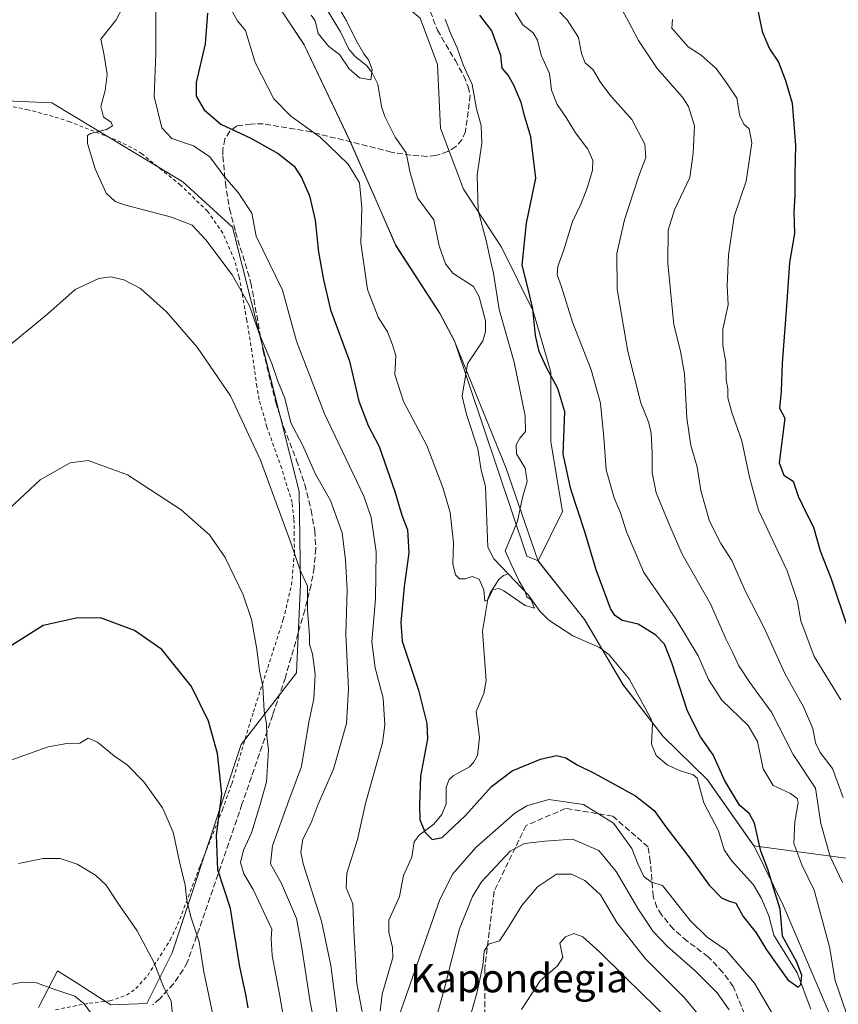
# Model space of a CAD drawing. Units: metres. Extents: x 616612 to 620036, y 4791898 to 4794271.
# Drawn here: x 618488 to 618718, y 4792518 to 4792795 of the extents above; entities that cross this region are included whole.
import ezdxf
from ezdxf.enums import TextEntityAlignment as Align

# ---------------------------------------------------------------- set-up
doc = ezdxf.new("R2010")
doc.units = ezdxf.units.M
doc.header["$MEASUREMENT"] = 0
doc.linetypes.add('DGN Style 2', pattern=[1.648017, 0.98881, -0.659207])
doc.linetypes.add('DGN Style 3', pattern=[2.307223, 1.648017, -0.659207])
for name, color, linetype, lineweight in [('Alambrada', 7, 'DGN Style 2', 0), ('Arbolado forestal CxS', 92, 'Continuous', 0), ('Corriente natural lineal', 142, 'Continuous', 13), ('Curva de nivel maestra', 30, 'Continuous', 30), ('Curva de nivel normal', 30, 'Continuous', 0), ('Municipio', 91, 'Continuous', 13), ('Municipio CxS', 4, 'Continuous', 0), ('Prado CxS', 92, 'Continuous', 0), ('Senda', 7, 'DGN Style 3', 0), ('Texto cartográfico', 7, 'Continuous', 0)]:
    doc.layers.add(name, color=color, linetype=linetype, lineweight=lineweight)
doc.styles.add('Style-Arial', font='txt')

# ---------------------------------------------------------------- blocks, each defined once
blk = doc.blocks.new('*U12')
at = {"layer": 'Prado CxS', "color": 92, "linetype": 'Continuous', "lineweight": 0}
blk.add_polyline3d([(618468.8829, 4792772.6809, 135.4589), (618496.6642, 4792771.4903, 138.1462), (618533.5736, 4792749.2652, 133.4776), (618547.4767, 4792736.5133, 132.4821), (618566.2723, 4792662.1273, 138.3812), (618566.6231, 4792636.0795, 141.299), (618565.5351, 4792611.1337, 142.1811), (618549.9023, 4792590.9483, 148.9285), (618530.5123, 4792532.3659, 159.0463), (618523.4256, 4792518.1125, 161.836), (618513.2713, 4792517.7255, 164.1092), (618507.5511, 4792521.3915, 164.4001), (618503.7895, 4792523.8019, 164.2995), (618498.2895, 4792527.3265, 164.0795), (618492.9626, 4792516.9529, 165.9704)], dxfattribs=at)
blk = doc.blocks.new('*U14')
at = {"layer": 'Municipio CxS', "color": 4, "linetype": 'Continuous', "lineweight": 0, "flags": 128}
blk.add_lwpolyline([(618716.827, 4792511.966), (618702.328, 4792545.733), (618694.194, 4792562.342), (618681.056, 4792581.001), (618668.574, 4792593.188), (618657.308, 4792607.818), (618646.595, 4792626.023), (618633.507, 4792642.521), (618624.388, 4792668.903), (618609.974, 4792704.452), (618605.856, 4792712.247), (618593.472, 4792731.304), (618587.321, 4792745.306), (618580.466, 4792760.908), (618567.764, 4792787.597), (618567.647, 4792787.842), (618552.768, 4792810.406)], dxfattribs=at)

msp = doc.modelspace()

# ---------------------------------------------------------------- linework, layer by layer
at = {"layer": 'Alambrada', "color": 7, "linetype": 'DGN Style 2', "lineweight": 0}
msp.add_polyline3d([(618497.7801, 4792516.3401, 176.0401), (618507.2301, 4792518.2301, 168.1204), (618513.0301, 4792518.8201, 168.9239), (618517.7201, 4792520.4601, 168.3613), (618520.3601, 4792522.3001, 167.3708), (618523.6701, 4792525.9801, 165.5765), (618529.9601, 4792535.9601, 164.3803), (618532.0901, 4792540.3001, 164.5389), (618538.3201, 4792556.5901, 163.7806), (618544.6701, 4792572.5701, 161.2108), (618547.2801, 4792579.9501, 157.5313), (618553.3701, 4792600.1301, 150.7362), (618561.8001, 4792626.1601, 143.4125), (618564.1201, 4792635.8301, 145.1892), (618564.9201, 4792644.7601, 146.5539), (618564.8701, 4792649.9901, 144.2255), (618564.7901, 4792654.4801, 144.9065), (618564.2601, 4792659.0401, 146.2216), (618561.3501, 4792668.6401, 142.4602), (618557.1901, 4792680.3001, 143.9011), (618555.0201, 4792688.0501, 141.115), (618554.3501, 4792691.6901, 140.3282), (618552.9601, 4792701.4701, 140.1343), (618551.5701, 4792710.2501, 138.5843), (618549.3901, 4792722.4601, 140.7557), (618548.0701, 4792727.2401, 139.5811), (618544.8301, 4792734.8401, 138.4649), (618540.5101, 4792740.9901, 138.731), (618532.9101, 4792748.3401, 137.729), (618521.9801, 4792757.1901, 143.2382), (618519.1401, 4792758.9301, 140.4341), (618514.6601, 4792761.0601, 138.1446), (618501.7401, 4792766.1701, 142.4012), (618497.0401, 4792767.6701, 141.3682), (618490.0301, 4792769.5601, 137.8203), (618479.3501, 4792771.6001, 139.4508)], dxfattribs=at)
at = {"layer": 'Arbolado forestal CxS', "color": 92, "linetype": 'Continuous', "lineweight": 0}
for points in [[(618474.6121, 4792917.7905, 108.8485), (618487.4739, 4792911.3393, 109.0462), (618500.7443, 4792903.3697, 111.1093), (618501.7185, 4792902.4247, 111.2621), (618519.4651, 4792885.2103, 114.108), (618530.0757, 4792871.3305, 115.7889), (618537.8859, 4792852.3007, 120.0833), (618545.9965, 4792825.5111, 117.5779), (618552.6967, 4792810.5213, 117.4302), (618567.5779, 4792787.9619, 116.1593), (618580.3979, 4792761.0223, 118.284), (618593.3991, 4792731.4225, 118.0483), (618605.7893, 4792712.3627, 117.584), (618609.8999, 4792704.5729, 117.8765), (618630.2905, 4792643.9369, 120.3771), (618633.4413, 4792642.6341, 120.5429)], [(618581.0447, 4792853.0503, 122.4478), (618580.6571, 4792814.1355, 117.8237), (618589.6383, 4792804.3383, 116.3979), (618600.2531, 4792795.3579, 117.356), (618605.1521, 4792782.2941, 117.6495), (618605.9687, 4792764.3323, 117.0042), (618612.5009, 4792747.1867, 118.4122), (618623.1151, 4792730.8577, 121.9123), (618632.0969, 4792712.8957, 124.7996), (618636.9961, 4792695.7503, 124.5601), (618636.9963, 4792676.1551, 121.9136), (618640.2625, 4792656.5603, 122.8556), (618633.4413, 4792642.6341, 120.5429)], [(618552.6967, 4792810.5213, 117.4302), (618567.5779, 4792787.9619, 116.1593), (618580.3979, 4792761.0223, 118.284), (618593.3991, 4792731.4225, 118.0483), (618605.7893, 4792712.3627, 117.584), (618609.8999, 4792704.5729, 117.8765), (618630.2905, 4792643.9369, 120.3771), (618633.4413, 4792642.6341, 120.5429), (618646.5217, 4792626.1443, 121.5222), (618657.2423, 4792607.9349, 122.082), (618668.5027, 4792593.3051, 122.513), (618680.9833, 4792581.1155, 123.5748), (618694.1241, 4792562.4553, 124.6471), (618708.7023, 4792560.4979, 130.9422), (618725.0331, 4792558.3317, 139.7181), (618736.1083, 4792540.4017, 141.6699), (618746.1571, 4792527.6129, 144.8964), (618758.0331, 4792511.1703, 147.758)], [(618600.2531, 4792795.3579, 117.356), (618605.1521, 4792782.2941, 117.6495), (618605.9687, 4792764.3323, 117.0042), (618612.5009, 4792747.1867, 118.4122), (618623.1151, 4792730.8577, 121.9123), (618632.0969, 4792712.8957, 124.7996), (618636.9961, 4792695.7503, 124.5601), (618636.9963, 4792676.1551, 121.9136), (618640.2625, 4792656.5603, 122.8556), (618633.4413, 4792642.6341, 120.5429), (618630.2905, 4792643.9369, 120.3771), (618609.8999, 4792704.5729, 117.8765), (618605.7893, 4792712.3627, 117.584), (618593.3991, 4792731.4225, 118.0483), (618580.3979, 4792761.0223, 118.284), (618567.5779, 4792787.9619, 116.1593), (618552.6967, 4792810.5213, 117.4302)], [(618725.0331, 4792558.3317, 139.7181), (618708.7023, 4792560.4979, 130.9422), (618694.1241, 4792562.4553, 124.6471), (618680.9833, 4792581.1155, 123.5748), (618668.5027, 4792593.3051, 122.513), (618657.2423, 4792607.9349, 122.082), (618646.5217, 4792626.1443, 121.5222), (618633.4413, 4792642.6341, 120.5429), (618640.2625, 4792656.5603, 122.8556), (618636.9963, 4792676.1551, 121.9136), (618636.9961, 4792695.7503, 124.5601), (618632.0969, 4792712.8957, 124.7996), (618623.1151, 4792730.8577, 121.9123), (618612.5009, 4792747.1867, 118.4122), (618605.9687, 4792764.3323, 117.0042), (618605.1521, 4792782.2941, 117.6495), (618600.2531, 4792795.3579, 117.356)], [(618492.9626, 4792516.9529, 165.9704), (618498.2895, 4792527.3265, 164.0795), (618503.7895, 4792523.8019, 164.2995), (618507.5511, 4792521.3915, 164.4001), (618513.2713, 4792517.7255, 164.1092), (618523.4256, 4792518.1125, 161.836), (618530.5123, 4792532.3659, 159.0463), (618549.9023, 4792590.9483, 148.9285), (618565.5351, 4792611.1337, 142.1811), (618566.6231, 4792636.0795, 141.299), (618566.2723, 4792662.1273, 138.3812), (618547.4767, 4792736.5133, 132.4821), (618533.5736, 4792749.2652, 133.4776), (618496.6642, 4792771.4903, 138.1462), (618468.8829, 4792772.6809, 135.4589)], [(618468.8829, 4792772.6809, 135.4589), (618496.6642, 4792771.4903, 138.1462), (618533.5736, 4792749.2652, 133.4776), (618547.4767, 4792736.5133, 132.4821), (618566.2723, 4792662.1273, 138.3812), (618566.6231, 4792636.0795, 141.299), (618565.5351, 4792611.1337, 142.1811), (618549.9023, 4792590.9483, 148.9285), (618530.5123, 4792532.3659, 159.0463), (618523.4256, 4792518.1125, 161.836), (618513.2713, 4792517.7255, 164.1092), (618507.5511, 4792521.3915, 164.4001), (618503.7895, 4792523.8019, 164.2995), (618498.2895, 4792527.3265, 164.0795), (618492.9626, 4792516.9529, 165.9704)], [(618633.4413, 4792642.6341, 120.5429), (618646.5217, 4792626.1443, 121.5222), (618657.2423, 4792607.9349, 122.082), (618668.5027, 4792593.3051, 122.513), (618680.9833, 4792581.1155, 123.5748), (618694.1241, 4792562.4553, 124.6471), (618708.7023, 4792560.4979, 130.9422), (618725.0331, 4792558.3317, 139.7181)]]:
    msp.add_polyline3d(points, dxfattribs=at)
at = {"layer": 'Corriente natural lineal', "color": 142, "linetype": 'Continuous', "lineweight": 13}
for points in [[(618625, 4792639, 119.7245), (618621.0068, 4792643.1826, 119.5205), (618619.3361, 4792646.4693, 119.4339), (618618.6721, 4792663.5319, 118.682), (618617.4348, 4792668.1835, 118.3837), (618616.537, 4792674.1538, 118.553), (618613.2937, 4792683.8032, 118.2877), (618612.1346, 4792689.0146, 117.8949), (618613.5865, 4792698.0758, 117.9657), (618617.8579, 4792704.5666, 117.2043), (618618.6849, 4792707.1184, 117.4778), (618618.6471, 4792710.1903, 117.8047), (618616.8827, 4792716.8888, 118.0655), (618615.2356, 4792719.8342, 117.8264), (618609.4286, 4792723.6248, 117.1639), (618607.3745, 4792726.2169, 117.0091), (618605.5928, 4792731.2312, 116.78), (618604.1452, 4792738.6203, 116.5798), (618599.512, 4792744.7956, 116.3045), (618597.4587, 4792751.8465, 116.1415), (618596.3717, 4792757.4529, 115.7893), (618593.2484, 4792761.8548, 115.6471), (618590.3191, 4792767.6512, 115.6292), (618589.3838, 4792770.4913, 115.5404), (618588.3577, 4792776.7376, 115.2353), (618586.7243, 4792780.1312, 115.1526), (618585.3146, 4792781.9028, 115.0395), (618581.9053, 4792784.6233, 114.7061), (618580.1962, 4792786.5953, 114.6165), (618577.8977, 4792791.4777, 114.5858), (618571.9257, 4792801.4551, 114.557)], [(618589.0307, 4792515.9798, 129.2685), (618589.6027, 4792520.7407, 128.7085), (618592.6298, 4792531.0773, 127.0737), (618592.519, 4792533.8603, 126.6689), (618591.456, 4792538.1503, 126.7308), (618591.4871, 4792541.514, 126.6495), (618594.432, 4792548.2335, 126.0616), (618595.5683, 4792554.118, 125.3876), (618597.9425, 4792559.239, 125.3286), (618598.6007, 4792563.597, 125.958), (618600, 4792565.4423, 125.7717), (618604.1437, 4792568.6102, 124.7788), (618606.361, 4792571.2448, 123.696), (618607.5945, 4792574.2991, 122.9262), (618607.5757, 4792578.9304, 122.63), (618608.4195, 4792581.1278, 122.4915), (618609.5517, 4792582.1745, 122.3792), (618614.112, 4792584.6809, 122.488), (618615.3182, 4792585.9056, 122.5815), (618616.442, 4792587.9046, 122.55), (618616.9422, 4792592.9223, 122.318), (618616.0022, 4792600.2227, 121.9248), (618618.213, 4792605.3395, 121.4361), (618618.8148, 4792609.0033, 121.1948), (618617.8028, 4792622.854, 120.5932), (618619.3295, 4792631.8237, 120.2576), (618619.9508, 4792633.6392, 120.093), (618622.3822, 4792637.3514, 119.5488), (618623.7329, 4792638.5465, 119.6123), (618625, 4792639, 119.7245)], [(618710.1346, 4792516.5272, 126.0345), (618706.2821, 4792526.7026, 125.7808), (618699.7769, 4792537.3218, 125.0477), (618698.3711, 4792542.7395, 124.3988), (618696.2251, 4792547.6219, 124.0573), (618693.9856, 4792551.5228, 123.9207), (618687.7843, 4792558.3837, 123.829), (618685.7773, 4792561.3259, 123.839), (618684.1807, 4792566.6747, 123.5923), (618680.034, 4792574.5372, 122.9877), (618678.1731, 4792581.5175, 122.9476), (618677.0733, 4792582.4505, 122.8353), (618673.2362, 4792583.6446, 122.8296), (618669.75, 4792585.2463, 122.8624), (618666.6621, 4792587.8496, 122.7987), (618665.3624, 4792591.0359, 122.709), (618665.5667, 4792596.899, 122.4521), (618665.1331, 4792598.3366, 122.4635), (618659.0205, 4792609.4477, 122.0945), (618653.4489, 4792616.1764, 121.746), (618650.7118, 4792618.2848, 121.5786), (618643.2189, 4792621.5171, 121.2669), (618636.4891, 4792625.9688, 120.7731), (618633.9707, 4792628.452, 120.5713), (618630.6972, 4792633.026, 120.2281), (618625, 4792639, 119.7245)]]:
    msp.add_polyline3d(points, dxfattribs=at)
at = {"layer": 'Curva de nivel maestra', "color": 30, "linetype": 'Continuous', "lineweight": 30, "flags": 128}
for points, elevation in [([(618694.86, 4792799.3801), (618696.42, 4792791.6001), (618698.53, 4792786.7101), (618701.03, 4792782.9401), (618702.98, 4792777.7601), (618704.84, 4792771.3601), (618705.8, 4792759.5601), (618705.59, 4792751.3001), (618705.62, 4792745.4401), (618705.38, 4792740.7801), (618705.5, 4792734.7801), (618704.17, 4792726.5601), (618703.31, 4792714.3401), (618702.03, 4792698.2201), (618701.77, 4792690.3601), (618701.3, 4792685.6401), (618702.78, 4792682.7801), (618701.22, 4792670.1801), (618702.57, 4792666.7601), (618705.13, 4792665.1001), (618706.62, 4792660.8801), (618708.98, 4792655.7801), (618710.89, 4792652.1101), (618712.72, 4792645.4401), (618715.89, 4792637.6001), (618720.52, 4792623.5801)], 150), ([(618540.5, 4792796.7701), (618539.86, 4792788.1001), (618537.33, 4792777.2401), (618537.28, 4792773.3901), (618539.57, 4792769.5501), (618544.19, 4792765.4801), (618552.65, 4792761.5701), (618560.33, 4792757.2801), (618564.84, 4792753.6801), (618566.94, 4792750.4601), (618569.15, 4792745.3301), (618570.76, 4792738.5001), (618571.68, 4792729.5001), (618573.09, 4792721.6801), (618575.11, 4792713.2601), (618580.44, 4792698.7801), (618583.02, 4792687.5301), (618585.69, 4792680.6801), (618588.74, 4792674.7701), (618593.18, 4792662.1701), (618595.16, 4792655.4901), (618596.7, 4792651.3501), (618597.13, 4792644.9201), (618595.8, 4792635.4401), (618594.88, 4792625.3301), (618595.2, 4792620.0401), (618599.84, 4792606.2401), (618602.11, 4792596.9101), (618602.34, 4792592.5401), (618600.41, 4792582.0401), (618600.12, 4792574.0501), (618600.16, 4792569.7901), (618601.66, 4792566.1901), (618603.7, 4792564.2301), (618606.44, 4792564.8601), (618613.01, 4792570.9701), (618620.31, 4792579.2001), (618626.18, 4792583.5801), (618634.15, 4792586.8501), (618638.63, 4792587.9201), (618641.21, 4792587.2601), (618644.42, 4792585.2201), (618649.21, 4792582.8701), (618660.82, 4792576.5001), (618666.11, 4792572.3801), (618669.32, 4792567.8601), (618675.56, 4792559.7601), (618681.56, 4792551.4301), (618685.02, 4792547.8401), (618687.02, 4792547.0201), (618689.02, 4792546.3501), (618691.11, 4792542.6001), (618694.75, 4792537.9501), (618697.64, 4792533.1701), (618703.7, 4792524.8001), (618706.61, 4792522.6901), (618707.31, 4792523.5001), (618707.58, 4792526.0501), (618706.1, 4792529.9701), (618702.16, 4792537.0201), (618701.47, 4792544.6701), (618699.26, 4792551.8601), (618698.15, 4792555.5901), (618696.08, 4792561.0101), (618694.26, 4792568.8001), (618692.92, 4792571.4601), (618690.12, 4792573.9001), (618685.86, 4792580.9601), (618682.67, 4792588.0601), (618679.08, 4792593.1601), (618675.44, 4792600.3101), (618671.05, 4792613.9201), (618668.96, 4792619.1601), (618666.51, 4792621.7101), (618661.54, 4792624.8301), (618657.2, 4792625.8601), (618655.01, 4792627.2501), (618653.83, 4792629.2001), (618649.79, 4792640.1101), (618646.62, 4792650.7801), (618642.66, 4792662.8101), (618640.46, 4792672.6501), (618640.94, 4792684.6101), (618639.02, 4792691.1101), (618635.88, 4792696.8801), (618633.76, 4792701.5401), (618632.72, 4792706.0601), (618631.94, 4792713.5001), (618630.65, 4792719.2001), (618629, 4792725.8701), (618630.15, 4792737.6801), (618632.82, 4792750.3401), (618631.4, 4792761.9201), (618629.73, 4792767.5901), (618628.68, 4792771.6101), (618626.64, 4792776.4901), (618624.98, 4792779.2401), (618623.36, 4792781.2101), (618622.99, 4792784.8401), (618620.4, 4792791.7401), (618617.02, 4792796.1501)], 125), ([(618551.94, 4792516.9301), (618551.27, 4792520.6601), (618549.54, 4792528.3901), (618547.96, 4792538.3101), (618546.98, 4792544.8101), (618543.38, 4792555.7201), (618543.04, 4792565.5001), (618544.51, 4792577.0701), (618543.26, 4792588.4801), (618540.77, 4792597.5401), (618535.96, 4792607.3401), (618527.6, 4792617.6701), (618519.93, 4792623.0401), (618510.43, 4792626.6601), (618503.54, 4792626.5301), (618494.31, 4792624.5001), (618484.35, 4792618.1501)], 150)]:
    msp.add_lwpolyline(points, dxfattribs=dict(at, elevation=elevation))
at = {"layer": 'Curva de nivel normal', "color": 30, "linetype": 'Continuous', "lineweight": 0, "flags": 128}
for points, elevation in [([(618583.96, 4792515.88), (618582.46, 4792523.64), (618581.63, 4792538.63), (618581.39, 4792546.18), (618579.48, 4792550.66), (618579.69, 4792554.8), (618582.64, 4792564.27), (618584.94, 4792574.39), (618589.71, 4792591.49), (618590.36, 4792596.39), (618589.86, 4792603.99), (618587.58, 4792612.57), (618586.73, 4792619.88), (618587.69, 4792631.99), (618587.93, 4792645.21), (618586.5, 4792654.84), (618584.45, 4792660.87), (618573.38, 4792684.05), (618565.52, 4792704.44), (618561.54, 4792718.84), (618554.14, 4792733.99), (618552.91, 4792740.42), (618549.14, 4792746.32), (618545.4, 4792750.58), (618541.11, 4792756.32), (618536.56, 4792759.41), (618530.43, 4792761.44), (618527.64, 4792764.51), (618525.47, 4792773.3), (618525.92, 4792785.46), (618525.98, 4792801.15)], 130), ([(618569.65, 4792796.15), (618570.73, 4792794.54), (618571.62, 4792791.04), (618574.57, 4792787.39), (618577.59, 4792785.09), (618580.35, 4792781.06), (618583.21, 4792778.5), (618586.4, 4792777.97), (618586.76, 4792780.91), (618585.76, 4792783.61), (618584.41, 4792785.26), (618582.32, 4792789.01), (618579.57, 4792794.55), (618576.93, 4792799.1)], 115), ([(618656.66, 4792798.51), (618658.91, 4792794.42), (618661.71, 4792788.99), (618666.9, 4792781.16), (618674.08, 4792773.1), (618675.77, 4792770.44), (618677.42, 4792765.07), (618677.06, 4792757.37), (618676.14, 4792750.5), (618671.82, 4792741.36), (618670.04, 4792735.64), (618669.93, 4792726.39), (618671.57, 4792709), (618673.44, 4792701.67), (618674.6, 4792695.22), (618675.3, 4792682.78), (618676.38, 4792675.11), (618678.2, 4792669.11), (618679.2, 4792662.44), (618681.67, 4792653.77), (618684.82, 4792647.57), (618687.92, 4792642.78), (618691.77, 4792633.98), (618696.96, 4792624), (618702.87, 4792610.93), (618708.12, 4792601.57), (618710.72, 4792595.45), (618711.43, 4792591.45), (618712.73, 4792588.72), (618716.19, 4792584.19), (618719.2, 4792576.06)], 140), ([(618516.58, 4792798.22), (618514.83, 4792794.84), (618510.52, 4792789.43), (618511.44, 4792784.77), (618512.28, 4792779.43), (618511.74, 4792774.94), (618510.46, 4792770.45), (618511.28, 4792767.46), (618513.36, 4792766.02), (618513.8, 4792765.05), (618512.05, 4792763.98), (618507.57, 4792762.91), (618506.78, 4792762.35), (618506.75, 4792760.07), (618508.88, 4792752.96), (618511.96, 4792746.07), (618514.48, 4792743.71), (618517.14, 4792742.76), (618530.34, 4792739.36), (618536.18, 4792737.05), (618540.04, 4792732.98), (618547.38, 4792723.14), (618549.88, 4792718.8), (618552.3, 4792714.39), (618554.99, 4792706.59), (618558.53, 4792698.2), (618560.28, 4792693.15), (618562.26, 4792688.44), (618563.9, 4792681.49), (618567.18, 4792675.28), (618570.87, 4792667.05), (618575.04, 4792659.67), (618578.39, 4792650.55), (618579.24, 4792642.81), (618579.74, 4792634.44), (618579.36, 4792622.01), (618580.11, 4792606.63), (618579.56, 4792596.91), (618575.87, 4792584.01), (618571.62, 4792574.15), (618569.62, 4792568.98), (618567.27, 4792564.39), (618566.71, 4792560.71), (618567.36, 4792557.41), (618572.51, 4792541.3), (618575.2, 4792528.78), (618576.82, 4792515.77)], 135), ([(618547.21, 4792797.58), (618548.96, 4792794.6), (618551.16, 4792791.85), (618553.86, 4792782.82), (618559.16, 4792772.62), (618563.95, 4792767.74), (618572.16, 4792761.86), (618580.08, 4792754.26), (618583.18, 4792749.02), (618583.84, 4792742.02), (618583.61, 4792732.12), (618585.48, 4792719), (618588.45, 4792711.23), (618591.08, 4792707.04), (618592.47, 4792703.44), (618593.42, 4792700.44), (618593.19, 4792695.07), (618595.55, 4792687.48), (618602.2, 4792675.11), (618606.65, 4792663.26), (618608.74, 4792656.21), (618609.65, 4792647.81), (618609.46, 4792641.81), (618610.22, 4792638.74), (618611.35, 4792637.59), (618612.97, 4792637.6), (618614.92, 4792638.23), (618616.84, 4792637.46), (618618.14, 4792634.46), (618618.47, 4792631.27), (618619.32, 4792631.67), (618620.75, 4792634.47), (618622.42, 4792634.88), (618623.84, 4792634.2), (618629.84, 4792630.06), (618632.43, 4792629.3), (618632.04, 4792630.24), (618631.45, 4792631.64), (618630.32, 4792632.51), (618629.72, 4792634.25), (618628.11, 4792636.96), (618625.84, 4792641.69), (618624.16, 4792645.5), (618625.81, 4792649.17), (618627.66, 4792653.78), (618629.02, 4792660.44), (618630.33, 4792665.01), (618629.78, 4792668.72), (618627.4, 4792672.73), (618627.27, 4792675.3), (618628.28, 4792677.16), (618629.89, 4792679.04), (618629.84, 4792683.48), (618626.67, 4792698.51), (618622.49, 4792713.34), (618620.92, 4792723.62), (618620, 4792727.53), (618618.92, 4792732.41), (618616.63, 4792741.18), (618616.31, 4792751.11), (618617.62, 4792760.11), (618617.4, 4792765.11), (618616.14, 4792769.78), (618614.86, 4792776.62), (618612.39, 4792782.17), (618610.72, 4792786.95), (618608.79, 4792791.1), (618607.35, 4792795.04)], 120), ([(618627.04, 4792796.88), (618629.16, 4792793.41), (618632.06, 4792791.17), (618633.32, 4792789.11), (618634.26, 4792784.93), (618636.67, 4792779.72), (618637.24, 4792775.09), (618638.85, 4792771.03), (618641.3, 4792767.38), (618643.96, 4792763.02), (618647.39, 4792758.47), (618648.82, 4792755.32), (618648.76, 4792752.53), (618647.38, 4792747.76), (618645.53, 4792743.19), (618643.12, 4792738.11), (618640.67, 4792730.11), (618639.02, 4792725.44), (618638.85, 4792723.11), (618640.02, 4792719.71), (618643.13, 4792709.83), (618648.33, 4792696.43), (618651.02, 4792686.99), (618651.97, 4792677.36), (618652.61, 4792668.27), (618654.85, 4792660.37), (618656.59, 4792656.12), (618658.32, 4792650.84), (618663.2, 4792639.4), (618672.21, 4792626.33), (618678.46, 4792615.94), (618681.32, 4792609.31), (618685.14, 4792603.44), (618692.49, 4792596.28), (618695.1, 4792591.79), (618696.75, 4792584.12), (618699.54, 4792579.45), (618704.42, 4792577.18), (618706.31, 4792575.78), (618706.58, 4792574.68), (618705.61, 4792569.18), (618705.37, 4792563.16), (618707.56, 4792557.09), (618711.1, 4792549.96), (618715.4, 4792534.02), (618717, 4792524.56), (618721.18, 4792512.27)], 130), ([(618719.02, 4792552.15), (618715.58, 4792559.48), (618712.99, 4792568.78), (618711.48, 4792578.72), (618705.2, 4792588.12), (618699.06, 4792600.12), (618693.02, 4792608.45), (618689.88, 4792613.12), (618688.18, 4792616.79), (618686.32, 4792620.49), (618681.94, 4792630.52), (618674, 4792644.52), (618670.45, 4792652.48), (618666.68, 4792661.8), (618665.48, 4792667.44), (618665.56, 4792673.11), (618665.27, 4792678.44), (618664.56, 4792681.44), (618662.36, 4792687.06), (618658.69, 4792701.56), (618655.7, 4792719.06), (618655.58, 4792729.15), (618657.72, 4792738.61), (618661.75, 4792751), (618663.72, 4792756.16), (618663.41, 4792759.89), (618659.78, 4792766.79), (618653.61, 4792773.79), (618650.86, 4792777.37), (618648.93, 4792780.78), (618646.64, 4792782.72), (618645.67, 4792785.42), (618644.8, 4792789.87), (618641.66, 4792794.86), (618638.96, 4792797.59)], 135), ([(618718.6, 4792603.54), (618711.04, 4792615.76), (618707.28, 4792625.81), (618706.41, 4792631.24), (618703.46, 4792639.84), (618695.45, 4792656.88), (618692.9, 4792666.22), (618690.71, 4792676.44), (618687.88, 4792684.38), (618686.78, 4792688.54), (618686.77, 4792691.05), (618686.36, 4792693.7), (618686.19, 4792698.5), (618685.35, 4792703.2), (618685.41, 4792707.82), (618686.93, 4792714.68), (618686.64, 4792720.05), (618686.97, 4792728.66), (618688.62, 4792739.52), (618691.95, 4792749.48), (618693.54, 4792760.29), (618692.81, 4792764.22), (618691.26, 4792765.5), (618690.14, 4792767.82), (618689.28, 4792772.77), (618686.44, 4792777.1), (618683.51, 4792781.13), (618679.28, 4792784.89), (618675.65, 4792787.24), (618671.01, 4792792.5), (618671.22, 4792794.99)], 145), ([(618571.06, 4792510.15), (618569.37, 4792518.53), (618566.97, 4792533.82), (618565.46, 4792541.99), (618561.33, 4792551.86), (618558.22, 4792557.4), (618558.77, 4792562.48), (618563.35, 4792575.26), (618566.88, 4792584.81), (618568.99, 4792597.23), (618570.35, 4792603.82), (618570.73, 4792610.81), (618569.99, 4792616.47), (618569.14, 4792619.15), (618569.15, 4792621.52), (618568.56, 4792628.75), (618568.57, 4792635.49), (618566.52, 4792640.03), (618563.86, 4792648.04), (618555.42, 4792670.94), (618546.91, 4792689.09), (618537.56, 4792702.75), (618528.99, 4792712.74), (618521.6, 4792719.25), (618516.93, 4792721.69), (618513.26, 4792722.55), (618509.93, 4792722.1), (618503.26, 4792718.97), (618495.6, 4792712.11), (618483.93, 4792702.6)], 140), ([(618483.34, 4792655.92), (618493.42, 4792665.4), (618501.87, 4792670.24), (618506.89, 4792670.91), (618517.99, 4792666.86), (618533.04, 4792656.97), (618541.02, 4792650), (618545.44, 4792643.62), (618550.53, 4792633.04), (618552.88, 4792626.12), (618554.34, 4792617.77), (618555.09, 4792611.68), (618556.08, 4792607.39), (618556.44, 4792600.36), (618557.1, 4792596.79), (618557.16, 4792593.45), (618557.65, 4792589.45), (618557.07, 4792580.45), (618555.3, 4792574.12), (618552.84, 4792566.12), (618550.56, 4792561.22), (618549.79, 4792557.76), (618550.74, 4792554.6), (618553.33, 4792550.19), (618558.59, 4792539.07), (618558.38, 4792536.34), (618558.69, 4792531.66), (618560.75, 4792520.74), (618562.78, 4792508.71)], 145), ([(618544.13, 4792504.82), (618539.46, 4792527.04), (618538.14, 4792535.45), (618535.79, 4792542.45), (618534.65, 4792547.12), (618534.2, 4792551.41), (618532.7, 4792557.62), (618530.84, 4792566.36), (618527.83, 4792573.13), (618522.53, 4792580.48), (618517.93, 4792585.22), (618514.32, 4792587.72), (618509.58, 4792591.65), (618506.93, 4792592.78), (618504.6, 4792591.35), (618500.93, 4792591.26), (618495.65, 4792590.31), (618485.16, 4792586.53)], 155), ([(618703.8, 4792507.68), (618694.32, 4792523.86), (618686.33, 4792533.09), (618681.01, 4792536.79), (618676.21, 4792541.46), (618668.43, 4792551.32), (618665.3, 4792552.26), (618663.19, 4792553.88), (618661.49, 4792557.36), (618659.83, 4792561.69), (618654.68, 4792568.88), (618646.25, 4792574.11), (618636.42, 4792575.5), (618630.26, 4792573.71), (618626.92, 4792571.65), (618615.98, 4792561.98), (618609.44, 4792554.56), (618605.84, 4792547.41), (618592.39, 4792509.12)], 130), ([(618600.67, 4792499.05), (618607.14, 4792522.45), (618611.38, 4792539.12), (618615.04, 4792548.22), (618617.5, 4792552.32), (618625.57, 4792560.94), (618629.59, 4792563.11), (618635.3, 4792563.78), (618643.16, 4792564.37), (618650.5, 4792561.12), (618655.37, 4792555.27), (618661.68, 4792544.57), (618665.78, 4792538.41), (618669.8, 4792534.13), (618677.63, 4792527.35), (618683.82, 4792521.15), (618687.14, 4792516.34)], 135), ([(618487.35, 4792557.48), (618494.26, 4792558.9), (618499.04, 4792558.94), (618503.81, 4792557.34), (618509.01, 4792554.2), (618511.94, 4792551.37), (618515.37, 4792546.21), (618520.67, 4792538.58), (618525.52, 4792529.6), (618528.14, 4792522.83), (618530.22, 4792518.88), (618530.78, 4792513.11)], 160), ([(618682.46, 4792510.22), (618674.59, 4792519.73), (618663.67, 4792530.68), (618655.62, 4792540.93), (618650.97, 4792548.64), (618646.57, 4792552.74), (618642.82, 4792554.5), (618638.59, 4792554.52), (618633.25, 4792550.98), (618628.88, 4792545.73), (618625.1, 4792539.6), (618622.6, 4792535.79), (618619.48, 4792534.79), (618618.28, 4792532.79), (618617.88, 4792528.79), (618616.27, 4792521.35), (618612.7, 4792508.37)], 140), ([(618628.75, 4792516.39), (618634.03, 4792524.5), (618638.92, 4792528.71), (618640.38, 4792531.01), (618639.58, 4792535.12), (618641.18, 4792536.89), (618643.46, 4792537.83), (618645.99, 4792536.86), (618650.75, 4792532.61), (618657.98, 4792525.4), (618670.7, 4792513.03)], 145), ([(618507.87, 4792515.22), (618505.84, 4792518.03), (618503.13, 4792520.16), (618497.3, 4792522.18), (618492.39, 4792523.95), (618488.43, 4792524.11), (618482.8, 4792522.99)], 165)]:
    msp.add_lwpolyline(points, dxfattribs=dict(at, elevation=elevation))
at = {"layer": 'Municipio', "color": 91, "linetype": 'Continuous', "lineweight": 13, "flags": 128}
msp.add_lwpolyline([(618716.827, 4792511.966), (618702.328, 4792545.733), (618694.194, 4792562.342), (618681.056, 4792581.001), (618668.574, 4792593.188), (618657.308, 4792607.818), (618646.595, 4792626.023), (618633.507, 4792642.521), (618624.388, 4792668.903), (618609.974, 4792704.452), (618605.856, 4792712.247), (618593.472, 4792731.304), (618587.321, 4792745.306), (618580.466, 4792760.908), (618567.764, 4792787.597), (618567.647, 4792787.842), (618552.768, 4792810.406)], dxfattribs=at)
msp.add_lwpolyline([(618716.827, 4792511.966), (618702.328, 4792545.733), (618694.194, 4792562.342), (618681.056, 4792581.001), (618668.574, 4792593.188), (618657.308, 4792607.818), (618646.595, 4792626.023), (618633.507, 4792642.521), (618624.388, 4792668.903), (618609.974, 4792704.452), (618605.856, 4792712.247), (618593.472, 4792731.304), (618587.321, 4792745.306), (618580.466, 4792760.908), (618567.764, 4792787.597), (618567.647, 4792787.842), (618552.768, 4792810.406)], dxfattribs=at)
at = {"layer": 'Municipio CxS', "color": 4, "linetype": 'Continuous', "lineweight": 0, "flags": 128}
msp.add_lwpolyline([(618552.768, 4792810.406), (618567.647, 4792787.842), (618567.764, 4792787.597), (618580.466, 4792760.908), (618587.321, 4792745.306), (618593.472, 4792731.304), (618605.856, 4792712.247), (618609.974, 4792704.452), (618624.388, 4792668.903), (618633.507, 4792642.521), (618646.595, 4792626.023), (618657.308, 4792607.818), (618668.574, 4792593.188), (618681.056, 4792581.001), (618694.194, 4792562.342), (618702.328, 4792545.733), (618716.827, 4792511.966)], dxfattribs=at)
at = {"layer": 'Prado CxS', "color": 92, "linetype": 'Continuous', "lineweight": 0}
msp.add_polyline3d([(618468.8829, 4792772.6809, 135.4589), (618496.6642, 4792771.4903, 138.1462), (618533.5736, 4792749.2652, 133.4776), (618547.4767, 4792736.5133, 132.4821), (618566.2723, 4792662.1273, 138.3812), (618566.6231, 4792636.0795, 141.299), (618565.5351, 4792611.1337, 142.1811), (618549.9023, 4792590.9483, 148.9285), (618530.5123, 4792532.3659, 159.0463), (618523.4256, 4792518.1125, 161.836), (618513.2713, 4792517.7255, 164.1092), (618507.5511, 4792521.3915, 164.4001), (618503.7895, 4792523.8019, 164.2995), (618498.2895, 4792527.3265, 164.0795), (618492.9626, 4792516.9529, 165.9704)], dxfattribs=at)
at = {"layer": 'Senda', "color": 7, "linetype": 'DGN Style 3', "lineweight": 0}
for points in [[(618602.3201, 4792799.3901, 127.4626), (618605.1401, 4792791.9201, 132.9842), (618610.1801, 4792783.4101, 130.0797), (618612.5501, 4792778.9801, 130.8643), (618613.7901, 4792776.0201, 130.5165), (618614.3801, 4792773.6101, 129.4471), (618613.0301, 4792763.4401, 128.6437), (618612.0301, 4792761.1201, 131.428), (618610.2901, 4792759.2001, 132.6157), (618608.0701, 4792757.7701, 131.4697), (618604.6701, 4792756.7001, 132.2297), (618602.1901, 4792756.4401, 133.2265), (618597.6701, 4792756.7301, 136.7894), (618592.1701, 4792757.6501, 141.5293), (618569.6501, 4792763.3001, 141.7371), (618556.1501, 4792765.5901, 140.9734), (618552.6601, 4792765.5401, 137.8198), (618548.6801, 4792764.9801, 137.51), (618546.7601, 4792763.5101, 137.083), (618545.3801, 4792761.3301, 136.5244), (618544.8101, 4792758.4701, 135.2789), (618544.8201, 4792756.4501, 135.2937), (618545.5001, 4792749.0601, 140.1333), (618546.6801, 4792741.6701, 139.684), (618548.3801, 4792735.1701, 139.089), (618552.6801, 4792720.8601, 142.9487), (618556.1001, 4792701.7601, 140.981), (618559.6701, 4792687.2001, 142.1656), (618561.9201, 4792680.1501, 145.1486), (618565.5401, 4792670.9401, 147.2092), (618567.8201, 4792664.1201, 152.5254), (618569.6201, 4792656.8601, 150.7645), (618570.6701, 4792651.1101, 147.0747), (618570.9201, 4792646.1101, 145.4526), (618570.4501, 4792640.7101, 149.0665), (618569.6001, 4792635.8401, 146.5701), (618567.8301, 4792628.8101, 142.5404), (618562.3701, 4792609.8001, 152.1901), (618558.8101, 4792599.3101, 154.1896), (618550.1801, 4792574.2001, 163.7875), (618538.9801, 4792541.4601, 167.8007), (618534.7701, 4792529.6601, 173.2835), (618533.6601, 4792527.5701, 174.4081), (618530.9001, 4792523.6801, 174.8504), (618527.0501, 4792519.4501, 175.7461), (618525.0801, 4792517.7701, 176.5815)], [(618694.1001, 4792508.7701, 152.7758), (618688.3101, 4792522.8801, 140.7407), (618685.3401, 4792526.9301, 142.5264), (618681.2701, 4792531.2801, 146.6304), (618675.2901, 4792535.7301, 150.5374), (618671.4801, 4792539.0401, 150.685), (618668.1601, 4792543.0201, 152.0014), (618666.8701, 4792545.1601, 150.3034), (618665.8201, 4792548.2301, 147.8728), (618665.0001, 4792558.0401, 137.2848), (618664.3601, 4792562.1701, 142.7577), (618654.4111, 4792570.8471, 144.4107), (618641.1819, 4792572.9637, 148.2554), (618630.0693, 4792568.2011, 150.5362), (618621.0735, 4792549.6803, 154.4064), (618618.4277, 4792527.9845, 154.7581), (618618.4277, 4792497.2927, 156.2303)]]:
    msp.add_polyline3d(points, dxfattribs=at)

# ---------------------------------------------------------------- block references
at = {"layer": 'Municipio CxS', "color": 4, "linetype": 'Continuous', "lineweight": 0}
msp.add_blockref('*U14', (0, 0), dxfattribs=at)
at = {"layer": 'Prado CxS', "color": 92, "linetype": 'Continuous', "lineweight": 0}
msp.add_blockref('*U12', (0, 0), dxfattribs=at)

# ---------------------------------------------------------------- texts
at = {"layer": 'Texto cartográfico', "color": 7, "linetype": 'Continuous', "lineweight": 0, "style": 'Style-Arial'}
msp.add_text('Kapondegia', height=8, dxfattribs=at).set_placement((618628.0738, 4792525.2502), align=Align.MIDDLE_CENTER)

doc.saveas('drawing.dxf')
